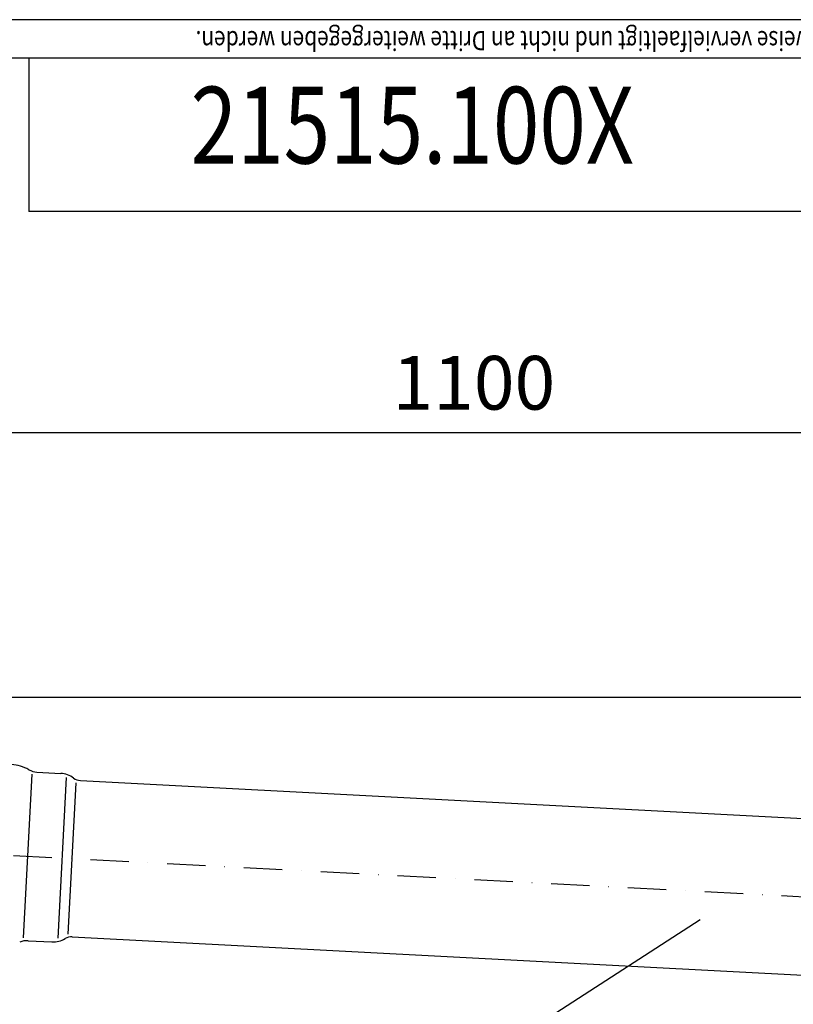
# Model space of a CAD drawing. Extents: x 0 to 3325, y 0 to 4825.
# Drawn here: x 2113 to 2617, y 4183 to 4825 of the extents above; entities that cross this region are included whole.
import ezdxf
from ezdxf.enums import TextEntityAlignment as Align

# ---------------------------------------------------------------- set-up
doc = ezdxf.new("R2010")
doc.units = 0
doc.header["$LTSCALE"] = 50
doc.header["$MEASUREMENT"] = 0
doc.linetypes.add('STRICHPUNKT', pattern=[1, 0.5, -0.25, 0, -0.25])
for name, color, linetype in [('BEM', 7, 'Continuous'), ('HILF', 2, 'Continuous'), ('MITTEL', 2, 'STRICHPUNKT'), ('STEMPEL', 3, 'Continuous'), ('TEXT', 7, 'Continuous')]:
    doc.layers.add(name, color=color, linetype=linetype)
doc.styles.add('GREEKS', font='SIMPLEX.shx', dxfattribs={"width": 0.8})
doc.styles.get("Standard").update_dxf_attribs({"font": 'simplex.shx', "width": 0.8})
doc.dimstyles.get("Standard").update_dxf_attribs({"dimtxt": 0.18, "dimasz": 0.18, "dimexe": 0.18, "dimexo": 0.0625, "dimgap": 0.09, "dimtad": 0, "dimtih": 1, "dimtoh": 1, "dimdec": 4, "dimzin": 0, "dimdsep": 46, "dimtxsty": 'Standard', "dimcen": 0.09, "dimadec": 0, "dimazin": 0, "dimtfac": 1, "dimtdec": 4, "dimtofl": 0, "dimtmove": 0, "dimatfit": 3, "dimfxl": 0, "dimtolj": 1, "dimtzin": 0, "dimarcsym": 0})

# ---------------------------------------------------------------- blocks, each defined once
blk = doc.blocks.new('*D1')
at = {"layer": 'BEM', "color": 0, "lineweight": -2}
for p, q in [((1986.82, 4383.52), (3172.19, 4383.52)), ((3162.19, 4348.52), (3162.19, 218.52)), ((3020.32, 183.52), (3172.19, 183.52))]:
    blk.add_line(p, q, dxfattribs=at)
at = {"layer": 'BEM', "color": 0}
for points in [[(3156.36, 4348.52), (3168.02, 4348.52), (3162.19, 4383.52)], [(3156.36, 218.52), (3168.02, 218.52), (3162.19, 183.52)]]:
    blk.add_solid(points, dxfattribs=at)
at = {"layer": 'Defpoints', "color": 0}
for p in [(1976.82, 4383.52), (3010.32, 183.52), (3162.19, 183.52)]:
    blk.add_point(p, dxfattribs=at)
at = {"layer": 'BEM', "color": 1, "insert": (3129.69, 2283.52), "char_height": 35, "attachment_point": 5, "rotation": 90}
blk.add_mtext('\\A1;4200', dxfattribs=at)
blk = doc.blocks.new('*D2')
at = {"layer": 'BEM', "color": 0, "lineweight": -2}
for p, q in [((1859.32, 4516.02), (1859.32, 4565.96)), ((2959.32, 4245.97), (2959.32, 4565.96)), ((1894.32, 4555.96), (2924.32, 4555.96))]:
    blk.add_line(p, q, dxfattribs=at)
at = {"layer": 'BEM', "color": 0}
for points in [[(1894.32, 4561.79), (1894.32, 4550.12), (1859.32, 4555.96)], [(2924.32, 4561.79), (2924.32, 4550.12), (2959.32, 4555.96)]]:
    blk.add_solid(points, dxfattribs=at)
at = {"layer": 'Defpoints', "color": 0}
for p in [(2959.32, 4555.96), (1859.32, 4506.02), (2959.32, 4235.97)]:
    blk.add_point(p, dxfattribs=at)
at = {"layer": 'BEM', "color": 1, "insert": (2409.32, 4588.46), "char_height": 35, "attachment_point": 5}
blk.add_mtext('\\A1;1100', dxfattribs=at)

msp = doc.modelspace()

# ---------------------------------------------------------------- linework, layer by layer
at = {"layer": 'HILF'}
for p, q in [((3325, 4825), (0, 4825)), ((2121.374, 4333.346), (2115.786, 4226.716)), ((2138.486, 4226.494), (2143.973, 4331.194)), ((2149.987, 4327.898), (2144.812, 4229.144))]:
    msp.add_line(p, q, dxfattribs=at)
at = {"layer": 'MITTEL'}
msp.add_line((1859.319, 4293.618), (2959.319, 4235.97), dxfattribs=at)
at = {"layer": 'STEMPEL'}
for p, q in [((3300, 4800), (25, 4800)), ((2119.501, 4800), (2119.501, 4700)), ((3300, 4700), (2119.501, 4700)), ((2124.728, 4334.784), (2140.279, 4333.969)), ((2153.014, 4329.296), (2800.782, 4295.348)), ((2118.971, 4224.935), (2134.522, 4224.12)), ((2147.675, 4227.436), (2795.443, 4193.488))]:
    msp.add_line(p, q, dxfattribs=at)
for centre, radius, start, end in [((2106.919, 4314.689), 25, 60.112229, 87), ((2125.356, 4346.768), 12, 240.112229, 267), ((2139.494, 4318.99), 15, 52.698847, 87), ((2153.432, 4337.285), 8, 232.698847, 267), ((2118.343, 4212.951), 12, 87, 113.887771), ((2135.307, 4239.099), 15, 267, 301.301153), ((2147.257, 4219.447), 8, 87, 121.301153)]:
    msp.add_arc(centre, radius, start, end, dxfattribs=at)
at = {"layer": 'TEXT', "color": 2}
msp.add_line((2315.049, 4082.845), (2556.804, 4238.679), dxfattribs=at)

# ---------------------------------------------------------------- texts
at = {"layer": 'TEXT', "style": 'GREEKS', "width": 0.8}
msp.add_text('Diese Zeichnung ist urheberrechtlich geschuetzt und bleibt unser Eigentum. Sie darf weder ganz noch teilweise vervielfaeltigt und nicht an Dritte weitergegeben werden.', height=12.5, rotation=180, dxfattribs=at).set_placement((3297.061, 4817.594))
at = {"layer": 'TEXT', "color": 1, "style": 'GREEKS', "width": 0.8}
msp.add_text('21515.100X', height=50, dxfattribs=at).set_placement((2369.202, 4749.811), align=Align.MIDDLE)

# ---------------------------------------------------------------- dimensions: what is measured, and where the dimension line sits
at = {"layer": 'BEM'}
dim = msp.add_linear_dim(base=(2959.319, 4555.956), p1=(1859.319, 4506.016), p2=(2959.319, 4235.97), dimstyle='Standard', override={"dimscale": 10, "dimtxt": 3.5, "dimasz": 3.5, "dimexe": 1, "dimexo": 1, "dimgap": 1.5, "dimtad": 1, "dimtih": 0, "dimtoh": 0, "dimdec": 2, "dimzin": 8, "dimcen": 1.5, "dimclrt": 1, "dimadec": 2, "dimazin": 2, "dimtfac": 0.514286, "dimtdec": 2, "dimtofl": 1, "dimtzin": 8}, dxfattribs=at)
dim.commit()
dim.dimension.update_dxf_attribs({"geometry": '*D2', "text_midpoint": (2409.319, 4588.456)})
dim = msp.add_linear_dim(base=(3162.191, 183.517), p1=(1976.819, 4383.516), p2=(3010.319, 183.517), angle=90, dimstyle='Standard', override={"dimscale": 10, "dimtxt": 3.5, "dimasz": 3.5, "dimexe": 1, "dimexo": 1, "dimgap": 1.5, "dimtad": 1, "dimtih": 0, "dimtoh": 0, "dimdec": 2, "dimzin": 8, "dimcen": 1.5, "dimclrt": 1, "dimadec": 2, "dimazin": 2, "dimtfac": 0.514286, "dimtdec": 2, "dimtofl": 1, "dimtzin": 8}, dxfattribs=at)
dim.commit()
dim.dimension.update_dxf_attribs({"geometry": '*D1', "text_midpoint": (3129.691, 2283.517)})

doc.saveas('drawing.dxf')
